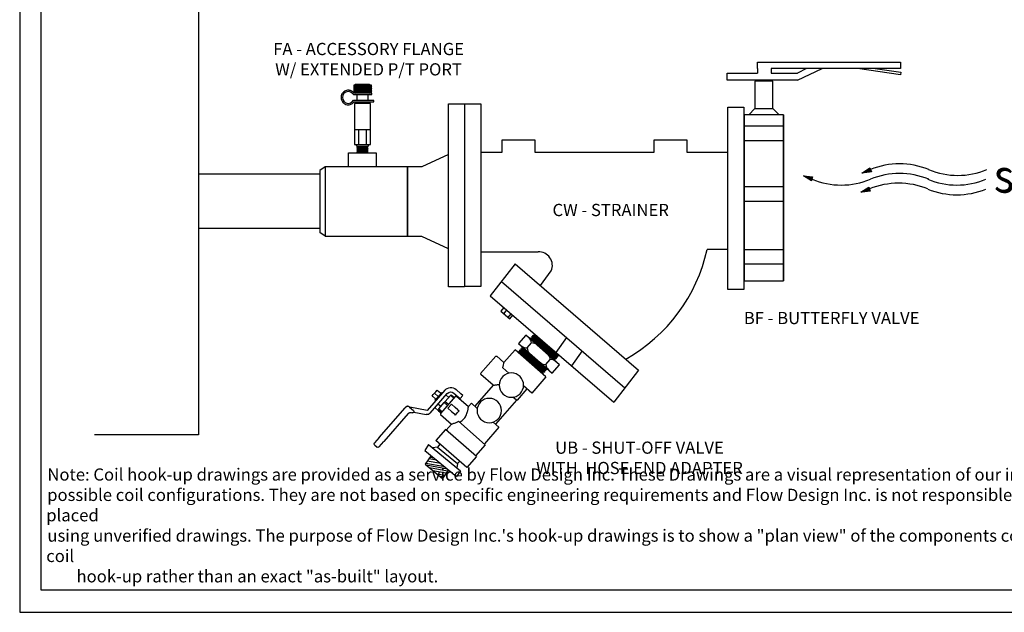
# Model space of a CAD drawing. Extents: x 3.7 to 14.5, y 3 to 11.1.
# Drawn here: x 3.7 to 10.2, y 3 to 6.9 of the extents above; entities that cross this region are included whole.
import ezdxf

# ---------------------------------------------------------------- set-up
doc = ezdxf.new("R2010")
doc.units = 0
doc.header["$MEASUREMENT"] = 0
doc.layers.get('0').update_dxf_attribs({"linetype": 'CONTINUOUS'})
doc.layers.add('AM_0', color=7, linetype='CONTINUOUS', lineweight=30)

# ---------------------------------------------------------------- blocks, each defined once
blk = doc.blocks.new('A$C71E1')
for p, q in [((0.2947, 0.1116), (0.334, 0.1367)), ((0.3415, 0.1175), (0.2947, 0.1116)), ((0.295, 0.1118), (0.2951, 0.1117)), ((0.2953, 0.112), (0.2954, 0.1117)), ((0.2957, 0.1122), (0.2958, 0.1118)), ((0.296, 0.1124), (0.2962, 0.1118)), ((0.2964, 0.1127), (0.2967, 0.1119)), ((0.2968, 0.1129), (0.2972, 0.1119)), ((0.2969, 0.113), (0.2973, 0.112)), ((0.2974, 0.1134), (0.2979, 0.112)), ((0.2979, 0.1137), (0.2985, 0.1121)), ((0.2983, 0.1139), (0.299, 0.1122)), ((0.2986, 0.1141), (0.2993, 0.1122)), ((0.2989, 0.1143), (0.2998, 0.1123)), ((0.2994, 0.1146), (0.3003, 0.1123)), ((0.2995, 0.1147), (0.3004, 0.1123)), ((0.2996, 0.1147), (0.3005, 0.1124)), ((0.2999, 0.1149), (0.3009, 0.1124)), ((0.3003, 0.1152), (0.3014, 0.1125)), ((0.3007, 0.1154), (0.3018, 0.1125)), ((0.301, 0.1156), (0.3022, 0.1126)), ((0.3014, 0.1159), (0.3026, 0.1126)), ((0.3017, 0.1161), (0.303, 0.1127)), ((0.3019, 0.1162), (0.3033, 0.1127)), ((0.3023, 0.1165), (0.3038, 0.1128)), ((0.3026, 0.1167), (0.3041, 0.1128)), ((0.303, 0.1169), (0.3046, 0.1129)), ((0.3034, 0.1172), (0.3051, 0.1129)), ((0.3036, 0.1173), (0.3053, 0.113)), ((0.3041, 0.1176), (0.3059, 0.113)), ((0.3046, 0.1179), (0.3065, 0.1131)), ((0.305, 0.1182), (0.3069, 0.1132)), ((0.3052, 0.1183), (0.3073, 0.1132)), ((0.3056, 0.1186), (0.3077, 0.1133)), ((0.3061, 0.1189), (0.3082, 0.1133)), ((0.3066, 0.1192), (0.3088, 0.1134)), ((0.307, 0.1195), (0.3094, 0.1135)), ((0.3076, 0.1198), (0.3101, 0.1136)), ((0.3079, 0.12), (0.3104, 0.1136)), ((0.3085, 0.1204), (0.3112, 0.1137)), ((0.3087, 0.1205), (0.3114, 0.1137)), ((0.3088, 0.1206), (0.3115, 0.1137)), ((0.3092, 0.1208), (0.3119, 0.1138)), ((0.3096, 0.1211), (0.3124, 0.1138)), ((0.3099, 0.1213), (0.3128, 0.1139)), ((0.3102, 0.1215), (0.3132, 0.1139)), ((0.3106, 0.1217), (0.3136, 0.114)), ((0.3109, 0.1219), (0.314, 0.114)), ((0.3112, 0.1221), (0.3143, 0.1141)), ((0.3115, 0.1224), (0.3148, 0.1141)), ((0.3119, 0.1226), (0.3151, 0.1142)), ((0.3122, 0.1228), (0.3156, 0.1142)), ((0.3126, 0.1231), (0.3161, 0.1143)), ((0.3128, 0.1232), (0.3163, 0.1143)), ((0.3133, 0.1235), (0.3169, 0.1144)), ((0.3138, 0.1238), (0.3175, 0.1145)), ((0.3142, 0.124), (0.3179, 0.1145)), ((0.3145, 0.1242), (0.3182, 0.1146)), ((0.3148, 0.1244), (0.3187, 0.1146)), ((0.3153, 0.1248), (0.3192, 0.1147)), ((0.3158, 0.1251), (0.3198, 0.1148)), ((0.3163, 0.1254), (0.3204, 0.1148)), ((0.3168, 0.1257), (0.321, 0.1149)), ((0.3171, 0.1259), (0.3214, 0.115)), ((0.3178, 0.1263), (0.3222, 0.1151)), ((0.3182, 0.1266), (0.3227, 0.1151)), ((0.3187, 0.1269), (0.3233, 0.1152)), ((0.3191, 0.1272), (0.3238, 0.1153)), ((0.3197, 0.1276), (0.3245, 0.1154)), ((0.3202, 0.1279), (0.3251, 0.1154)), ((0.3208, 0.1282), (0.3257, 0.1155)), ((0.321, 0.1284), (0.3261, 0.1156)), ((0.3212, 0.1285), (0.3262, 0.1156)), ((0.3215, 0.1287), (0.3266, 0.1156)), ((0.3219, 0.1289), (0.3271, 0.1157)), ((0.3222, 0.1292), (0.3275, 0.1157)), ((0.3226, 0.1294), (0.3279, 0.1158)), ((0.3229, 0.1296), (0.3283, 0.1158)), ((0.3232, 0.1298), (0.3287, 0.1159)), ((0.3235, 0.13), (0.329, 0.1159)), ((0.3239, 0.1302), (0.3294, 0.116)), ((0.3242, 0.1304), (0.3298, 0.116)), ((0.3246, 0.1307), (0.3303, 0.1161)), ((0.325, 0.1309), (0.3307, 0.1161)), ((0.3251, 0.131), (0.3309, 0.1162)), ((0.3256, 0.1313), (0.3315, 0.1162)), ((0.3261, 0.1317), (0.3321, 0.1163)), ((0.3265, 0.1319), (0.3326, 0.1164)), ((0.3268, 0.1321), (0.3329, 0.1164)), ((0.3271, 0.1323), (0.3333, 0.1165)), ((0.3276, 0.1326), (0.3339, 0.1165)), ((0.3281, 0.1329), (0.3345, 0.1166)), ((0.3286, 0.1332), (0.3351, 0.1167)), ((0.3291, 0.1336), (0.3357, 0.1168)), ((0.3294, 0.1338), (0.3361, 0.1168)), ((0.3301, 0.1342), (0.3368, 0.1169)), ((0.3306, 0.1345), (0.3374, 0.117)), ((0.3311, 0.1348), (0.338, 0.117)), ((0.3315, 0.1351), (0.3385, 0.1171)), ((0.332, 0.1354), (0.3392, 0.1172)), ((0.3325, 0.1357), (0.3398, 0.1173)), ((0.3331, 0.1361), (0.3404, 0.1173)), ((0.3334, 0.1364), (0.3409, 0.1173)), ((0.334, 0.1367), (0.3415, 0.1175)), ((0.0025, 0.0971), (0.0487, 0.0917)), ((0.0424, 0.072), (0.0025, 0.0971)), ((0.0028, 0.097), (0.0028, 0.0969)), ((0.0031, 0.097), (0.0031, 0.0967)), ((0.0036, 0.0969), (0.0034, 0.0965)), ((0.004, 0.0969), (0.0038, 0.0963)), ((0.0044, 0.0968), (0.0042, 0.096)), ((0.0049, 0.0968), (0.0046, 0.0958)), ((0.0051, 0.0968), (0.0047, 0.0957)), ((0.0057, 0.0967), (0.0052, 0.0954)), ((0.0063, 0.0966), (0.0058, 0.095)), ((0.0067, 0.0966), (0.0061, 0.0948)), ((0.007, 0.0965), (0.0064, 0.0946)), ((0.0075, 0.0965), (0.0068, 0.0944)), ((0.008, 0.0964), (0.0073, 0.0941)), ((0.0081, 0.0964), (0.0073, 0.094)), ((0.0082, 0.0964), (0.0075, 0.094)), ((0.0086, 0.0963), (0.0078, 0.0938)), ((0.0091, 0.0963), (0.0082, 0.0935)), ((0.0095, 0.0962), (0.0085, 0.0933)), ((0.0099, 0.0962), (0.0089, 0.0931)), ((0.0103, 0.0962), (0.0092, 0.0928)), ((0.0107, 0.0961), (0.0096, 0.0926)), ((0.011, 0.0961), (0.0098, 0.0925)), ((0.0114, 0.096), (0.0102, 0.0922)), ((0.0118, 0.096), (0.0105, 0.092)), ((0.0122, 0.0959), (0.0109, 0.0918)), ((0.0127, 0.0959), (0.0113, 0.0915)), ((0.0129, 0.0958), (0.0115, 0.0914)), ((0.0135, 0.0958), (0.012, 0.0911)), ((0.0141, 0.0957), (0.0125, 0.0908)), ((0.0145, 0.0957), (0.0129, 0.0905)), ((0.0149, 0.0956), (0.0132, 0.0904)), ((0.0153, 0.0956), (0.0135, 0.0901)), ((0.0158, 0.0955), (0.014, 0.0898)), ((0.0164, 0.0954), (0.0145, 0.0895)), ((0.017, 0.0954), (0.015, 0.0892)), ((0.0176, 0.0953), (0.0156, 0.0889)), ((0.018, 0.0952), (0.0159, 0.0887)), ((0.0188, 0.0952), (0.0165, 0.0883)), ((0.019, 0.0951), (0.0167, 0.0882)), ((0.0191, 0.0951), (0.0168, 0.0881)), ((0.0195, 0.0951), (0.0172, 0.0879)), ((0.02, 0.095), (0.0176, 0.0876)), ((0.0204, 0.095), (0.0179, 0.0874)), ((0.0208, 0.0949), (0.0183, 0.0872)), ((0.0212, 0.0949), (0.0186, 0.087)), ((0.0215, 0.0948), (0.0189, 0.0868)), ((0.0218, 0.0948), (0.0192, 0.0866)), ((0.0223, 0.0947), (0.0196, 0.0864)), ((0.0227, 0.0947), (0.0199, 0.0861)), ((0.0231, 0.0947), (0.0203, 0.0859)), ((0.0236, 0.0946), (0.0207, 0.0856)), ((0.0238, 0.0946), (0.0209, 0.0855)), ((0.0244, 0.0945), (0.0214, 0.0852)), ((0.025, 0.0944), (0.0219, 0.0849)), ((0.0254, 0.0944), (0.0223, 0.0847)), ((0.0257, 0.0943), (0.0226, 0.0845)), ((0.0262, 0.0943), (0.0229, 0.0843)), ((0.0267, 0.0942), (0.0234, 0.084)), ((0.0273, 0.0942), (0.0239, 0.0836)), ((0.0279, 0.0941), (0.0244, 0.0833)), ((0.0285, 0.094), (0.025, 0.083)), ((0.0289, 0.094), (0.0253, 0.0828)), ((0.0296, 0.0939), (0.0259, 0.0824)), ((0.0302, 0.0938), (0.0264, 0.0821)), ((0.0308, 0.0938), (0.0269, 0.0818)), ((0.0312, 0.0937), (0.0273, 0.0815)), ((0.0319, 0.0936), (0.0279, 0.0811)), ((0.0325, 0.0936), (0.0284, 0.0808)), ((0.0332, 0.0935), (0.029, 0.0805)), ((0.0335, 0.0934), (0.0292, 0.0803)), ((0.0336, 0.0934), (0.0294, 0.0802)), ((0.034, 0.0934), (0.0297, 0.08)), ((0.0345, 0.0933), (0.0301, 0.0798)), ((0.0349, 0.0933), (0.0305, 0.0795)), ((0.0353, 0.0932), (0.0308, 0.0793)), ((0.0357, 0.0932), (0.0312, 0.0791)), ((0.0361, 0.0931), (0.0315, 0.0789)), ((0.0363, 0.0931), (0.0317, 0.0787)), ((0.0368, 0.093), (0.0321, 0.0785)), ((0.0372, 0.093), (0.0324, 0.0783)), ((0.0376, 0.093), (0.0328, 0.0781)), ((0.0381, 0.0929), (0.0332, 0.0778)), ((0.0383, 0.0929), (0.0334, 0.0777)), ((0.0389, 0.0928), (0.0339, 0.0774)), ((0.0395, 0.0927), (0.0344, 0.077)), ((0.0399, 0.0927), (0.0348, 0.0768)), ((0.0402, 0.0926), (0.0351, 0.0766)), ((0.0407, 0.0926), (0.0355, 0.0764)), ((0.0412, 0.0925), (0.0359, 0.0761)), ((0.0418, 0.0925), (0.0365, 0.0758)), ((0.0424, 0.0924), (0.0369, 0.0755)), ((0.043, 0.0923), (0.0375, 0.0751)), ((0.0434, 0.0923), (0.0378, 0.0749)), ((0.0441, 0.0922), (0.0385, 0.0745)), ((0.0447, 0.0921), (0.0389, 0.0742)), ((0.0453, 0.0921), (0.0394, 0.0739)), ((0.0458, 0.092), (0.0399, 0.0736)), ((0.0464, 0.0919), (0.0404, 0.0733)), ((0.047, 0.0919), (0.0409, 0.073)), ((0.0477, 0.0918), (0.0415, 0.0726)), ((0.0482, 0.0918), (0.0419, 0.0722)), ((0.0487, 0.0917), (0.0424, 0.072)), ((0.2894, 0.0159), (0.3286, 0.0409)), ((0.3361, 0.0218), (0.2894, 0.0159)), ((0.2896, 0.0161), (0.2897, 0.016)), ((0.2899, 0.0163), (0.29, 0.016)), ((0.2903, 0.0165), (0.2904, 0.0161)), ((0.2906, 0.0167), (0.2908, 0.0161)), ((0.291, 0.017), (0.2913, 0.0162)), ((0.2914, 0.0172), (0.2918, 0.0162)), ((0.2915, 0.0173), (0.292, 0.0163)), ((0.292, 0.0176), (0.2925, 0.0163)), ((0.2925, 0.018), (0.2932, 0.0164)), ((0.2929, 0.0182), (0.2936, 0.0165)), ((0.2932, 0.0184), (0.2939, 0.0165)), ((0.2936, 0.0186), (0.2944, 0.0166)), ((0.294, 0.0189), (0.2949, 0.0166)), ((0.2941, 0.0189), (0.295, 0.0166)), ((0.2942, 0.019), (0.2952, 0.0167)), ((0.2945, 0.0192), (0.2955, 0.0167)), ((0.2949, 0.0195), (0.296, 0.0168)), ((0.2953, 0.0197), (0.2964, 0.0168)), ((0.2956, 0.0199), (0.2968, 0.0169)), ((0.296, 0.0202), (0.2972, 0.0169)), ((0.2963, 0.0204), (0.2976, 0.017)), ((0.2965, 0.0205), (0.2979, 0.017)), ((0.2969, 0.0208), (0.2984, 0.0171)), ((0.2972, 0.021), (0.2988, 0.0171)), ((0.2976, 0.0212), (0.2992, 0.0172)), ((0.298, 0.0215), (0.2997, 0.0172)), ((0.2982, 0.0216), (0.2999, 0.0172)), ((0.2987, 0.0219), (0.3005, 0.0173)), ((0.2992, 0.0222), (0.3011, 0.0174)), ((0.2996, 0.0224), (0.3015, 0.0175)), ((0.2999, 0.0226), (0.3019, 0.0175)), ((0.3002, 0.0229), (0.3023, 0.0175)), ((0.3007, 0.0232), (0.3029, 0.0176)), ((0.3012, 0.0235), (0.3034, 0.0177)), ((0.3017, 0.0238), (0.304, 0.0178)), ((0.3022, 0.0241), (0.3047, 0.0178)), ((0.3025, 0.0243), (0.305, 0.0179)), ((0.3031, 0.0247), (0.3058, 0.018)), ((0.3033, 0.0248), (0.306, 0.018)), ((0.3035, 0.0249), (0.3061, 0.018)), ((0.3038, 0.0251), (0.3065, 0.0181)), ((0.3042, 0.0254), (0.307, 0.0181)), ((0.3045, 0.0256), (0.3074, 0.0182)), ((0.3049, 0.0258), (0.3078, 0.0182)), ((0.3052, 0.026), (0.3082, 0.0183)), ((0.3055, 0.0262), (0.3086, 0.0183)), ((0.3058, 0.0264), (0.3089, 0.0184)), ((0.3061, 0.0266), (0.3094, 0.0184)), ((0.3065, 0.0268), (0.3098, 0.0185)), ((0.3068, 0.0271), (0.3102, 0.0185)), ((0.3073, 0.0273), (0.3107, 0.0186)), ((0.3074, 0.0274), (0.3109, 0.0186)), ((0.3079, 0.0278), (0.3115, 0.0187)), ((0.3084, 0.0281), (0.3121, 0.0188)), ((0.3088, 0.0283), (0.3125, 0.0188)), ((0.3091, 0.0285), (0.3129, 0.0189)), ((0.3094, 0.0287), (0.3133, 0.0189)), ((0.3099, 0.029), (0.3138, 0.019)), ((0.3104, 0.0294), (0.3144, 0.0191)), ((0.3109, 0.0297), (0.315, 0.0191)), ((0.3114, 0.03), (0.3157, 0.0192)), ((0.3117, 0.0302), (0.316, 0.0193)), ((0.3124, 0.0306), (0.3168, 0.0194)), ((0.3128, 0.0309), (0.3173, 0.0194)), ((0.3133, 0.0312), (0.3179, 0.0195)), ((0.3138, 0.0315), (0.3184, 0.0196)), ((0.3143, 0.0318), (0.3191, 0.0196)), ((0.3148, 0.0322), (0.3197, 0.0197)), ((0.3154, 0.0325), (0.3204, 0.0198)), ((0.3156, 0.0327), (0.3207, 0.0198)), ((0.3158, 0.0328), (0.3208, 0.0199)), ((0.3161, 0.033), (0.3212, 0.0199)), ((0.3165, 0.0332), (0.3217, 0.02)), ((0.3168, 0.0334), (0.3221, 0.02)), ((0.3172, 0.0337), (0.3225, 0.0201)), ((0.3175, 0.0339), (0.3229, 0.0201)), ((0.3178, 0.0341), (0.3233, 0.0202)), ((0.3181, 0.0342), (0.3236, 0.0202)), ((0.3185, 0.0345), (0.324, 0.0203)), ((0.3188, 0.0347), (0.3244, 0.0203)), ((0.3192, 0.0349), (0.3249, 0.0204)), ((0.3196, 0.0352), (0.3254, 0.0204)), ((0.3197, 0.0353), (0.3255, 0.0205)), ((0.3202, 0.0356), (0.3261, 0.0205)), ((0.3207, 0.0359), (0.3267, 0.0206)), ((0.3211, 0.0362), (0.3272, 0.0207)), ((0.3214, 0.0364), (0.3275, 0.0207)), ((0.3218, 0.0366), (0.328, 0.0208)), ((0.3222, 0.0369), (0.3285, 0.0208)), ((0.3227, 0.0372), (0.3291, 0.0209)), ((0.3232, 0.0375), (0.3297, 0.021)), ((0.3237, 0.0379), (0.3303, 0.021)), ((0.3241, 0.0381), (0.3307, 0.0211)), ((0.3247, 0.0385), (0.3315, 0.0212)), ((0.3252, 0.0388), (0.332, 0.0213)), ((0.3257, 0.0391), (0.3326, 0.0213)), ((0.3261, 0.0393), (0.3331, 0.0214)), ((0.3266, 0.0397), (0.3338, 0.0215)), ((0.3271, 0.04), (0.3344, 0.0216)), ((0.3277, 0.0404), (0.335, 0.0216)), ((0.3281, 0.0407), (0.3356, 0.0216)), ((0.3286, 0.0409), (0.3361, 0.0218))]:
    blk.add_line(p, q)
for centre, start, end in [((0.4817, -0.2222), 67.5128, 112.4872), ((0.4817, -0.2706), 67.5128, 112.4872), ((0.7721, 0.4794), 247.5128, 292.4872), ((0.1913, 0.4311), 247.5128, 292.4872), ((0.4769, -0.3189), 67.5128, 112.4872), ((0.7673, 0.4311), 247.5128, 292.4872), ((0.7673, 0.3827), 247.5128, 292.4872)]:
    blk.add_arc(centre, 0.3797, start, end)
for p in [(0.9509, 0.0171), (0.9509, 0.0171), (0.9523, 0.0147), (0.9555, 0.0126)]:
    blk.add_text('SUPPLY', height=0.12).set_placement(p)
blk = doc.blocks.new('A$C23EF339E')
at = {"color": 7}
for p, q in [((0.1512, 1.0573), (0.1512, 1.0349)), ((0.2197, 1.0573), (0.2197, 1.0349)), ((0.3496, 1.0002), (0.4728, 1.0573)), ((0.3949, 1.0573), (0.3496, 1.0349)), ((0.1378, 0.9952), (0.1378, 0.8587)), ((0.2271, 0.9952), (0.1378, 0.9952)), ((0.2271, 0.8587), (0.2271, 0.9952)), ((0.1378, 0.8587), (0.1081, 0.8264)), ((0.1378, 0.8587), (0.2271, 0.8587)), ((0.2271, 0.8587), (0.2593, 0.8264)), ((0.0841, 0.8267), (0.0841, 0)), ((0.2803, 0.8267), (0.2803, 0)), ((0.2803, 0.7706), (0.0841, 0.7706)), ((0.2803, 0.6983), (0.0841, 0.6983)), ((0.2803, 0.4678), (0.0841, 0.4678)), ((0.2803, 0.3954), (0.0841, 0.3954)), ((0.2803, 0.155), (0.0841, 0.155)), ((0.2803, 0.0827), (0.0841, 0.0827))]:
    blk.add_line(p, q, dxfattribs=at)
for points in [[(0.1512, 1.0573), (0.1512, 1.0895), (0.8629, 1.0895), (0.8629, 1.0573), (0.2197, 1.0573)], [(0.3496, 1.0002), (0, 1.0002), (0, 1.0349), (0.1512, 1.0349)], [(0.2197, 1.0349), (0.3496, 1.0349)], [(0.7381, 1.0573), (0.8645, 1.0394), (0.8634, 1.027), (0.6497, 1.0573)]]:
    blk.add_lwpolyline(points, dxfattribs=at)
blk.add_lwpolyline([(0.2803, 0), (0.2803, 0.8267), (0.0847, 0.8267), (0.0847, 0), (0.2803, 0)], close=True, dxfattribs=at)
blk = doc.blocks.new('UA UB')
at = {"layer": 'AM_0'}
for p, q in [((3.021, 1.367), (3.278, 1.811)), ((3.281, 1.816), (3.281, 1.841)), ((3.282, 1.815), (3.282, 1.666)), ((4.529, 1.901), (3.383, 1.901)), ((3.383, 1.901), (3.383, 1.901)), ((3.451, 1.723), (4.529, 1.723)), ((4.529, 1.901), (4.739, 1.901)), ((4.739, 1.723), (4.529, 1.723)), ((4.739, 1.901), (4.739, 1.901)), ((4.779, 1.861), (4.779, 1.763)), ((2.439, 1.536), (2.385, 1.536)), ((2.385, 1.402), (2.385, 1.526)), ((2.548, 1.536), (2.439, 1.536)), ((2.494, 1.39), (2.494, 1.536)), ((2.602, 1.536), (2.548, 1.536)), ((2.602, 1.402), (2.602, 1.526)), ((3.309, 1.629), (3.124, 1.308)), ((3.31, 1.627), (3.311, 1.628)), ((3.31, 1.627), (3.311, 1.628)), ((3.31, 1.627), (3.31, 1.627)), ((3.311, 1.629), (3.311, 1.628)), ((3.321, 1.626), (3.321, 1.626)), ((3.374, 1.678), (3.355, 1.646)), ((2.238, 1.367), (3.021, 1.367)), ((3.02, 1.249), (2.258, 1.249)), ((2.316, 1.14), (2.316, 1.249)), ((2.385, 1.402), (2.34, 1.39)), ((2.34, 1.39), (2.647, 1.39)), ((2.34, 1.39), (2.34, 1.367)), ((2.602, 1.402), (2.647, 1.39)), ((2.647, 1.39), (2.647, 1.367)), ((2.672, 1.14), (2.672, 1.249)), ((2.804, 1.111), (2.804, 1.249)), ((0.51, 0.899), (0.491, 0.879)), ((0.491, 0.597), (0.491, 0.879)), ((0.51, 0.899), (1.18, 0.899)), ((1.18, 0.899), (1.2, 0.879)), ((1.2, 0.401), (1.2, 0.879)), ((2.002, 0.947), (2.002, 1.131)), ((2.002, 0.872), (2.002, 0.947)), ((2.002, 0.872), (2.12, 0.872)), ((2.12, 1.111), (2.12, 0.947)), ((2.12, 0.947), (2.12, 0.872)), ((2.159, 1.015), (2.139, 0.995)), ((2.139, 0.995), (2.139, 0.532)), ((2.159, 1.015), (2.828, 1.015)), ((2.213, 1.14), (2.213, 1.015)), ((2.213, 1.14), (2.235, 1.14)), ((2.471, 1.14), (2.235, 1.14)), ((2.235, 1.015), (2.235, 1.14)), ((2.415, 0.955), (2.415, 0.808)), ((2.415, 0.955), (2.572, 0.955)), ((2.471, 1.14), (2.516, 1.14)), ((2.471, 1.14), (2.471, 1.015)), ((2.752, 1.14), (2.516, 1.14)), ((2.516, 1.015), (2.516, 1.14)), ((2.572, 0.808), (2.572, 0.955)), ((2.752, 1.14), (2.752, 1.015)), ((2.752, 1.14), (2.775, 1.14)), ((2.775, 1.015), (2.775, 1.14)), ((2.804, 1.111), (2.804, 1.015)), ((2.828, 1.015), (2.848, 0.995)), ((2.848, 0.995), (2.848, 0.568)), ((0, 0.597), (0.491, 0.597)), ((0, -0.597), (0, 0.597)), ((2.415, 0.7), (2.415, 0.808)), ((2.415, 0.7), (2.415, 0.653)), ((2.572, 0.808), (2.572, 0.7)), ((2.572, 0.653), (2.572, 0.7)), ((3.081, -0.597), (3.081, 0.597)), ((3.081, 0.597), (3.511, 0.597)), ((3.511, -0.597), (3.511, 0.597)), ((0.63, 0.282), (0.63, 0.526)), ((1.08, 0.266), (1.08, 0.3)), ((1.2, 0.401), (2.009, 0.401)), ((2.009, 0.305), (2.009, 0.532)), ((2.009, 0.532), (2.139, 0.532)), ((2.653, -0.568), (2.653, 0.472)), ((2.848, 0.568), (3.081, 0.568)), ((0.63, -0.597), (0.63, -0.282)), ((1.08, -0.401), (1.08, -0.266)), ((0.63, -0.412), (1.069, -0.412)), ((1.08, -0.401), (1.069, -0.412)), ((1.08, -0.401), (2.009, -0.401)), ((2.009, -0.532), (2.009, -0.305)), ((2.009, -0.532), (2.653, -0.532)), ((2.653, -0.568), (3.081, -0.568)), ((0, -0.597), (0.63, -0.597)), ((3.081, -0.597), (3.511, -0.597))]:
    blk.add_line(p, q, dxfattribs=at)
for centre in [(0.845, 0), (1.828, 0)]:
    blk.add_circle(centre, 0.355, dxfattribs=at)
for centre, radius, start, end in [((3.381, 1.752), 0.119, 146.1543, 150), ((3.321, 1.841), 0.04, 124.8726, 180.0115), ((4.739, 1.861), 0.04, 0.0115, 90.0115), ((4.739, 1.763), 0.04, 270.0115, 0.0115), ((3.321, 1.666), 0.04, 270, 330.0157), ((2.238, 1.131), 0.236, 90, 180), ((2.258, 1.111), 0.138, 90, 180), ((3.02, 1.368), 0.119, 270, 330)]:
    blk.add_arc(centre, radius, start, end, dxfattribs=at)
for centre, major_axis, ratio, start_param, end_param in [((3.321, 1.666), (0, -0.0387), 1, 4.712589, 6.021019), ((3.321, 1.666), (0, 0.0387), 1, 2.82892, 2.879426), ((3.321, 1.666), (0, 0.04), 1, 2.870949, 3.141593), ((2.494, 0.454), (-0.355, 0), 0.57735, 4.487975, 4.936803)]:
    blk.add_ellipse(centre, major_axis=major_axis, ratio=ratio, start_param=start_param, end_param=end_param, dxfattribs=at)
for points, degree in [([(3.282, 1.815), (3.282, 1.815), (3.282, 1.815), (3.282, 1.815)], 3), ([(3.298, 1.874), (3.313, 1.883), (3.33, 1.891), (3.347, 1.896), (3.365, 1.9), (3.383, 1.901)], 1), ([(3.451, 1.723), (3.433, 1.721), (3.415, 1.715), (3.399, 1.706), (3.385, 1.693), (3.374, 1.678)], 1)]:
    blk.add_open_spline(points, degree=degree, dxfattribs=at)
for points in [[(2.385, 1.526), (2.385, 1.536), (2.385, 1.536)], [(2.602, 1.536), (2.602, 1.536), (2.602, 1.526)]]:
    blk.add_rational_spline(points, [1, 1.0379548493, 1], degree=2, dxfattribs=at)
for points, knots in [([(0.63, 0.526), (0.617, 0.531), (0.605, 0.537), (0.564, 0.556), (0.536, 0.571), (0.5, 0.591), (0.491, 0.597), (0.491, 0.597)], [0.2272553, 0.2272553, 0.2272553, 0.2272553, 0.2765576, 0.2765576, 0.4139861, 0.4139861, 0.5514146, 0.5514146, 0.5514146, 0.5514146]), ([(1.2, 0.401), (1.2, 0.401), (1.19, 0.392), (1.152, 0.36), (1.125, 0.337), (1.091, 0.309), (1.085, 0.305), (1.08, 0.3)], [1.7752465, 1.7752465, 1.7752465, 1.7752465, 1.9184149, 1.9184149, 2.0615834, 2.0615834, 2.0867163, 2.0867163, 2.0867163, 2.0867163]), ([(2.653, 0.428), (2.646, 0.425), (2.639, 0.423), (2.588, 0.406), (2.54, 0.397), (2.447, 0.397), (2.399, 0.406), (2.312, 0.435), (2.274, 0.453), (2.212, 0.486), (2.185, 0.503), (2.148, 0.526), (2.139, 0.532), (2.139, 0.532)], [-1.2784025, -1.2784025, -1.2784025, -1.2784025, -1.2542211, -1.2542211, -1.1141818, -1.1141818, -0.9741425, -0.9741425, -0.8341033, -0.8341033, -0.6955971, -0.6955971, -0.5570909, -0.5570909, -0.5570909, -0.5570909]), ([(2.848, 0.568), (2.848, 0.568), (2.839, 0.562), (2.802, 0.54), (2.775, 0.525), (2.719, 0.497), (2.688, 0.483), (2.653, 0.472)], [0.5536286, 0.5536286, 0.5536286, 0.5536286, 0.6914891, 0.6914891, 0.8293496, 0.8293496, 0.9440541, 0.9440541, 0.9440541, 0.9440541])]:
    blk.add_open_spline(points, degree=3, knots=knots, dxfattribs=at)
blk = doc.blocks.new('A$CA222')
for p, q in [((0.005, 0.441), (0.002, 0.433)), ((0.005, 0.441), (0.026, 0.074)), ((0.016, 0.419), (0.005, 0.441)), ((0.025, 0.441), (0.016, 0.419)), ((0.025, 0.441), (0.022, 0.433)), ((0.025, 0.441), (0.022, 0.433)), ((0.025, 0.441), (0.046, 0.074)), ((0.036, 0.419), (0.025, 0.441)), ((0.034, 0.423), (0.025, 0.441)), ((0.025, 0.441), (0.034, 0.282)), ((0.036, 0.419), (0.025, 0.441)), ((0.045, 0.441), (0.036, 0.419)), ((0.045, 0.441), (0.042, 0.433)), ((0.045, 0.441), (0.066, 0.074)), ((0.045, 0.441), (0.054, 0.282)), ((0.054, 0.423), (0.045, 0.441)), ((0.056, 0.419), (0.045, 0.441)), ((0.065, 0.441), (0.056, 0.419)), ((0.074, 0.423), (0.065, 0.441)), ((0.065, 0.441), (0.074, 0.282)), ((0.074, 0.501), (0.074, 0.001)), ((0.199, 0.501), (0.074, 0.501)), ((0.074, 0.466), (0.074, 0.035)), ((0.074, 0.423), (0.074, 0.452)), ((0.199, 0.001), (0.199, 0.501)), ((0.199, 0.466), (0.199, 0.035)), ((0.199, 0.423), (0.199, 0.452)), ((0.209, 0.441), (0.199, 0.282)), ((0.199, 0.423), (0.209, 0.441)), ((0.229, 0.441), (0.208, 0.074)), ((0.209, 0.441), (0.217, 0.419)), ((0.217, 0.419), (0.229, 0.441)), ((0.22, 0.423), (0.229, 0.441)), ((0.229, 0.441), (0.22, 0.282)), ((0.249, 0.441), (0.228, 0.074)), ((0.229, 0.441), (0.232, 0.433)), ((0.229, 0.441), (0.237, 0.419)), ((0.237, 0.419), (0.249, 0.441)), ((0.237, 0.419), (0.249, 0.441)), ((0.249, 0.441), (0.24, 0.282)), ((0.24, 0.423), (0.249, 0.441)), ((0.269, 0.441), (0.248, 0.074)), ((0.249, 0.441), (0.252, 0.433)), ((0.249, 0.441), (0.257, 0.419)), ((0.249, 0.441), (0.252, 0.433)), ((0.257, 0.419), (0.269, 0.441)), ((0.269, 0.441), (0.272, 0.433)), ((0.002, 0.433), (0.002, 0.083)), ((0.016, 0.419), (0.034, 0.108)), ((0.036, 0.419), (0.054, 0.108)), ((0.056, 0.419), (0.074, 0.108)), ((0.074, 0.423), (0.074, 0.094)), ((0.099, 0.396), (0.175, 0.396)), ((0.199, 0.423), (0.199, 0.094)), ((0.217, 0.419), (0.199, 0.108)), ((0.237, 0.419), (0.22, 0.108)), ((0.257, 0.419), (0.24, 0.108)), ((0.272, 0.433), (0.272, 0.083)), ((0.002, 0.324), (0.015, 0.096)), ((0.022, 0.324), (0.035, 0.096)), ((0.022, 0.324), (0.035, 0.096)), ((0.042, 0.324), (0.055, 0.096)), ((0.232, 0.324), (0.219, 0.096)), ((0.252, 0.324), (0.239, 0.096)), ((0.252, 0.324), (0.239, 0.096)), ((0.272, 0.324), (0.259, 0.096)), ((0.002, 0.149), (0.006, 0.074)), ((0.022, 0.149), (0.026, 0.074)), ((0.022, 0.149), (0.026, 0.074)), ((0.042, 0.149), (0.046, 0.074)), ((0.099, 0.117), (0.175, 0.117)), ((0.232, 0.149), (0.228, 0.074)), ((0.252, 0.149), (0.248, 0.074)), ((0.252, 0.149), (0.248, 0.074)), ((0.272, 0.149), (0.268, 0.074)), ((0.006, 0.074), (0.002, 0.083)), ((0.015, 0.096), (0.006, 0.074)), ((0.026, 0.074), (0.015, 0.096)), ((0.026, 0.074), (0.022, 0.083)), ((0.026, 0.074), (0.022, 0.083)), ((0.035, 0.096), (0.026, 0.074)), ((0.035, 0.096), (0.026, 0.074)), ((0.034, 0.094), (0.026, 0.074)), ((0.046, 0.074), (0.035, 0.096)), ((0.046, 0.074), (0.042, 0.083)), ((0.055, 0.096), (0.046, 0.074)), ((0.054, 0.094), (0.046, 0.074)), ((0.066, 0.074), (0.055, 0.096)), ((0.074, 0.094), (0.066, 0.074)), ((0.074, 0.094), (0.074, 0.057)), ((0.074, 0.001), (0.199, 0.001)), ((0.199, 0.094), (0.199, 0.057)), ((0.199, 0.094), (0.208, 0.074)), ((0.208, 0.074), (0.219, 0.096)), ((0.219, 0.096), (0.228, 0.074)), ((0.22, 0.094), (0.228, 0.074)), ((0.228, 0.074), (0.239, 0.096)), ((0.228, 0.074), (0.232, 0.083)), ((0.239, 0.096), (0.248, 0.074)), ((0.239, 0.096), (0.248, 0.074)), ((0.24, 0.094), (0.248, 0.074)), ((0.248, 0.074), (0.259, 0.096)), ((0.248, 0.074), (0.252, 0.083)), ((0.248, 0.074), (0.252, 0.083)), ((0.259, 0.096), (0.268, 0.074)), ((0.268, 0.074), (0.272, 0.083))]:
    blk.add_line(p, q)
for centre, start, end in [((0.17, 0.46), 182.4459, 222.3628), ((0.104, 0.46), 317.6372, 357.5541), ((0.17, 0.332), 137.6372, 177.5541), ((0.104, 0.332), 2.4459, 42.3628), ((0.17, 0.181), 182.4459, 222.3628), ((0.17, 0.053), 137.6372, 177.5541), ((0.104, 0.181), 317.6372, 357.5541), ((0.104, 0.053), 2.4459, 42.3628)]:
    blk.add_arc(centre, 0.0953, start, end)
blk = doc.blocks.new('UBHX')
at = {"color": 7}
for p, q in [((-0.3937, -0.3954), (-0.4177, -0.4338)), ((-0.4177, -0.4338), (-0.2111, -0.604)), ((-0.3937, -0.3954), (-0.1854, -0.5671)), ((-0.3347, -0.4129), (-0.3678, -0.4167)), ((-0.3198, -0.3919), (-0.3347, -0.4129)), ((-0.3347, -0.4129), (-0.2046, -0.5197)), ((-0.3769, -0.4674), (-0.4168, -0.5248)), ((-0.3135, -0.5196), (-0.4021, -0.5036)), ((-0.3388, -0.4987), (-0.392, -0.4892)), ((-0.356, -0.4846), (-0.3852, -0.4793)), ((-0.2046, -0.5197), (-0.1898, -0.505)), ((-0.4168, -0.5248), (-0.3026, -0.6189)), ((-0.2875, -0.541), (-0.4124, -0.5185)), ((-0.2686, -0.5566), (-0.4088, -0.5314)), ((-0.2686, -0.5699), (-0.3882, -0.5483)), ((-0.2779, -0.5833), (-0.3648, -0.5676)), ((-0.2628, -0.5614), (-0.3026, -0.6189)), ((-0.1854, -0.5671), (-0.2111, -0.604)), ((-0.2046, -0.5197), (-0.2076, -0.5488)), ((-0.2888, -0.5989), (-0.3375, -0.5902)), ((-0.2963, -0.6098), (-0.3185, -0.6058))]:
    blk.add_line(p, q, dxfattribs=at)
for name, p, xscale, yscale, zscale, rotation in [('UA UB', (0.2741, 0.1367), -0.2247025413692795, 0.2247025413692794, 0.2247025413692793, 48.86890671654729), ('A$CA222', (0.3876, 0.0392), 0.5885709761074529, 0.5885709761074529, 0.5885709761074529, 48.53309519386799)]:
    blk.add_blockref(name, p, dxfattribs=dict(xscale=xscale, yscale=yscale, zscale=zscale, rotation=rotation))

msp = doc.modelspace()

# ---------------------------------------------------------------- linework, layer by layer
for p, q in [((3.7197, 11.0561), (3.7197, 3.0455)), ((3.8586, 10.8734), (3.8586, 3.1917)), ((4.8911, 7.9772), (4.8911, 4.2091)), ((5.9086, 6.4978), (5.9086, 6.4528)), ((5.9149, 6.4978), (5.9086, 6.4878)), ((6.0239, 6.4978), (5.9086, 6.4978)), ((5.9086, 6.4885), (5.9122, 6.4828)), ((5.9118, 6.4828), (5.9086, 6.4777)), ((5.9086, 6.4783), (5.9153, 6.4677)), ((5.9086, 6.4682), (5.9183, 6.4528)), ((5.9151, 6.4677), (5.9086, 6.4574)), ((5.9086, 6.4584), (5.9122, 6.4528)), ((5.9086, 6.4528), (6.0239, 6.4528)), ((5.9182, 6.4828), (5.9087, 6.4677)), ((5.9091, 6.4978), (5.9186, 6.4828)), ((5.9213, 6.4978), (5.9118, 6.4828)), ((5.9215, 6.4677), (5.9121, 6.4528)), ((5.9122, 6.4828), (5.9217, 6.4677)), ((5.9246, 6.4828), (5.9151, 6.4677)), ((5.9153, 6.4677), (5.9247, 6.4528)), ((5.9155, 6.4978), (5.925, 6.4828)), ((5.9277, 6.4978), (5.9182, 6.4828)), ((5.9279, 6.4677), (5.9185, 6.4528)), ((5.9186, 6.4828), (5.9281, 6.4677)), ((5.931, 6.4828), (5.9215, 6.4677)), ((5.9217, 6.4677), (5.9311, 6.4528)), ((5.9219, 6.4978), (5.9312, 6.483)), ((6.0063, 6.504), (5.9231, 6.504)), ((5.934, 6.4978), (5.9246, 6.4828)), ((5.9343, 6.4677), (5.9249, 6.4528)), ((5.925, 6.4828), (5.9343, 6.4679)), ((5.9373, 6.4828), (5.9279, 6.4677)), ((5.9281, 6.4677), (5.9374, 6.4528)), ((5.9283, 6.4978), (5.9378, 6.4828)), ((5.9404, 6.4978), (5.931, 6.4828)), ((5.9406, 6.4677), (5.9313, 6.4528)), ((5.9314, 6.4828), (5.9408, 6.4677)), ((5.9437, 6.4828), (5.9343, 6.4677)), ((5.9345, 6.4677), (5.9438, 6.4528)), ((5.9347, 6.4978), (5.9441, 6.4828)), ((5.9468, 6.4978), (5.9373, 6.4828)), ((5.947, 6.4677), (5.9377, 6.4528)), ((5.9378, 6.4828), (5.9472, 6.4677)), ((5.9501, 6.4828), (5.9406, 6.4677)), ((5.9408, 6.4677), (5.9502, 6.4528)), ((5.9411, 6.4978), (5.9505, 6.4828)), ((5.9532, 6.4978), (5.9437, 6.4828)), ((5.9534, 6.4677), (5.944, 6.4528)), ((5.9441, 6.4828), (5.9536, 6.4677)), ((5.9565, 6.4828), (5.947, 6.4677)), ((5.9472, 6.4677), (5.9566, 6.4528)), ((5.9474, 6.4978), (5.9569, 6.4828)), ((5.9596, 6.4978), (5.9501, 6.4828)), ((5.9598, 6.4677), (5.9504, 6.4528)), ((5.9505, 6.4828), (5.96, 6.4677)), ((5.9629, 6.4828), (5.9534, 6.4677)), ((5.9536, 6.4677), (5.963, 6.4528)), ((5.9538, 6.4978), (5.9633, 6.4828)), ((5.9659, 6.4978), (5.9565, 6.4828)), ((5.9662, 6.4677), (5.9568, 6.4528)), ((5.9569, 6.4828), (5.9664, 6.4677)), ((5.9692, 6.4828), (5.9598, 6.4677)), ((5.96, 6.4677), (5.9693, 6.4528)), ((5.9602, 6.4978), (5.9697, 6.4828)), ((5.9723, 6.4978), (5.9629, 6.4828)), ((5.9725, 6.4677), (5.9632, 6.4528)), ((5.9633, 6.4828), (5.9727, 6.4677)), ((5.9756, 6.4828), (5.9662, 6.4677)), ((5.9664, 6.4677), (5.9757, 6.4528)), ((5.9666, 6.4978), (5.976, 6.4828)), ((5.9787, 6.4978), (5.9692, 6.4828)), ((5.9789, 6.4677), (5.9696, 6.4528)), ((5.9697, 6.4828), (5.9791, 6.4677)), ((5.982, 6.4828), (5.9725, 6.4677)), ((5.9727, 6.4677), (5.9821, 6.4528)), ((5.973, 6.4978), (5.9824, 6.4828)), ((5.9851, 6.4978), (5.9756, 6.4828)), ((5.976, 6.4828), (5.9855, 6.4677)), ((5.9853, 6.4677), (5.976, 6.4528)), ((5.9884, 6.4828), (5.9789, 6.4677)), ((5.9791, 6.4677), (5.9885, 6.4528)), ((5.9793, 6.4978), (5.9888, 6.4828)), ((5.9915, 6.4978), (5.982, 6.4828)), ((5.9917, 6.4677), (5.9823, 6.4528)), ((5.9824, 6.4828), (5.9919, 6.4677)), ((5.9948, 6.4828), (5.9853, 6.4677)), ((5.9855, 6.4677), (5.9949, 6.4528)), ((5.9857, 6.4978), (5.9952, 6.4828)), ((5.9979, 6.4978), (5.9884, 6.4828)), ((5.9981, 6.4677), (5.9887, 6.4528)), ((5.9888, 6.4828), (5.9983, 6.4677)), ((6.0012, 6.4828), (5.9917, 6.4677)), ((5.9919, 6.4677), (6.0013, 6.4528)), ((5.9921, 6.4978), (6.0016, 6.4828)), ((6.0042, 6.4978), (5.9948, 6.4828)), ((6.0045, 6.4677), (5.9951, 6.4528)), ((5.9952, 6.4828), (6.0047, 6.4677)), ((6.0075, 6.4828), (5.9982, 6.4679)), ((5.9983, 6.4677), (6.0076, 6.4528)), ((5.9985, 6.4978), (6.008, 6.4828)), ((6.0106, 6.4978), (6.0013, 6.483)), ((6.0108, 6.4677), (6.0015, 6.4528)), ((6.0016, 6.4828), (6.011, 6.4677)), ((6.0139, 6.4828), (6.0045, 6.4677)), ((6.0047, 6.4677), (6.0141, 6.4526)), ((6.0049, 6.4978), (6.0143, 6.4828)), ((6.017, 6.4978), (6.0075, 6.4828)), ((6.0172, 6.4677), (6.0079, 6.4528)), ((6.008, 6.4828), (6.0174, 6.4677)), ((6.0203, 6.4828), (6.0108, 6.4677)), ((6.011, 6.4677), (6.0204, 6.4528)), ((6.0113, 6.4978), (6.0207, 6.4828)), ((6.0234, 6.4978), (6.0139, 6.4828)), ((6.0239, 6.4682), (6.0142, 6.4528)), ((6.0143, 6.4828), (6.0238, 6.4677)), ((6.0239, 6.4783), (6.0172, 6.4677)), ((6.0174, 6.4677), (6.0239, 6.4574)), ((6.0176, 6.4978), (6.0239, 6.4878)), ((6.0239, 6.4885), (6.0203, 6.4828)), ((6.0239, 6.4584), (6.0204, 6.4528)), ((6.0207, 6.4828), (6.0239, 6.4777)), ((6.0238, 6.4677), (6.0239, 6.4675)), ((6.0239, 6.4528), (6.0239, 6.4978)), ((5.906, 6.4367), (6.0272, 6.4367)), ((6.04, 6.3995), (5.9064, 6.3995)), ((6.0272, 6.447), (5.9098, 6.447)), ((5.9103, 6.3893), (6.04, 6.3893)), ((5.9222, 6.3794), (5.9286, 6.3893)), ((5.9286, 6.3893), (6.002, 6.3893)), ((5.9296, 6.4367), (5.9296, 6.3995)), ((6.0014, 6.4367), (6.0014, 6.3995)), ((6.0084, 6.3794), (6.002, 6.3893)), ((6.0272, 6.4367), (6.0272, 6.447)), ((6.04, 6.3893), (6.04, 6.3995)), ((5.9127, 6.3794), (5.9127, 6.1101)), ((6.0179, 6.3794), (5.9127, 6.3794)), ((6.0179, 6.1101), (6.0179, 6.3794)), ((5.9127, 6.2075), (6.0179, 6.2075)), ((5.939, 6.2075), (5.939, 6.1101)), ((5.9892, 6.2075), (5.9892, 6.1101)), ((7.0966, 6.1377), (6.8796, 6.1377)), ((6.8796, 6.1377), (6.8796, 6.0588)), ((7.0966, 6.0588), (7.0966, 6.1377)), ((8.0929, 6.1377), (7.8759, 6.1377)), ((7.8759, 6.1377), (7.8759, 6.0588)), ((8.0929, 6.0588), (8.0929, 6.1377)), ((5.9127, 6.1101), (6.0179, 6.1101)), ((5.9222, 6.1101), (5.9286, 6.1003)), ((5.9286, 6.1003), (5.9342, 6.0974)), ((5.9286, 6.1003), (6.002, 6.1003)), ((5.9286, 6.0914), (6.0014, 6.0984)), ((5.9342, 6.0974), (5.9286, 6.0914)), ((5.9286, 6.0914), (5.9342, 6.0865)), ((5.9286, 6.0805), (6.0014, 6.0875)), ((5.9342, 6.0865), (5.9286, 6.0805)), ((5.9286, 6.0805), (5.9342, 6.0756)), ((5.9286, 6.0697), (6.0014, 6.0767)), ((5.9342, 6.0756), (5.9286, 6.0697)), ((5.9286, 6.0697), (5.9342, 6.0648)), ((5.9286, 6.0588), (6.0014, 6.0658)), ((5.9342, 6.0648), (5.9286, 6.0588)), ((5.9342, 6.0974), (5.9644, 6.1003)), ((5.9342, 6.0865), (5.9959, 6.0924)), ((5.9342, 6.0756), (5.9959, 6.0816)), ((5.9342, 6.0648), (5.9959, 6.0707)), ((6.0014, 6.0984), (5.9959, 6.0924)), ((5.9959, 6.0924), (6.0014, 6.0875)), ((6.0014, 6.0875), (5.9959, 6.0816)), ((5.9959, 6.0816), (6.0014, 6.0767)), ((6.0014, 6.0767), (5.9959, 6.0707)), ((5.9959, 6.0707), (6.0014, 6.0658)), ((6.0014, 6.0658), (5.9959, 6.0598)), ((5.9978, 6.1003), (6.0014, 6.0984)), ((6.0084, 6.1101), (6.002, 6.1003)), ((5.9286, 6.0588), (5.9324, 6.0555)), ((5.9324, 6.0555), (6.0008, 6.0555)), ((5.9506, 6.0555), (5.9959, 6.0598)), ((5.9959, 6.0598), (6.0008, 6.0555)), ((5.7216, 5.9649), (5.6864, 5.9391)), ((5.6864, 5.9391), (5.6864, 5.5344)), ((5.6828, 5.9162), (4.8911, 5.9162)), ((5.6857, 5.5605), (4.8911, 5.5605)), ((5.7216, 5.5086), (5.6864, 5.5344)), ((4.8911, 4.2091), (4.2092, 4.2091)), ((3.8586, 3.1917), (14.348, 3.1917)), ((3.7197, 3.0455), (14.5167, 3.0455))]:
    msp.add_line(p, q)
at = {"color": 7}
for p, q in [((6.6376, 5.1805), (6.6376, 6.3758)), ((6.6376, 6.3758), (6.7425, 6.3758)), ((6.7425, 6.3758), (6.7425, 5.1805)), ((6.5303, 6.0455), (6.3544, 5.9649)), ((6.8795, 6.0587), (6.7425, 6.0588)), ((7.8759, 6.0588), (7.0964, 6.0587)), ((8.3605, 6.0588), (8.0929, 6.0588)), ((6.2602, 5.9649), (6.2602, 5.5064)), ((6.3544, 5.9649), (6.2602, 5.9649)), ((6.3544, 5.5064), (6.2602, 5.5064)), ((6.5303, 5.4258), (6.3544, 5.5064)), ((8.3605, 5.422), (8.2246, 5.422)), ((6.7425, 5.4068), (7.1168, 5.4068)), ((6.9674, 5.3288), (6.8025, 5.1195)), ((6.9674, 5.3288), (7.7756, 4.6326)), ((7.1319, 5.1871), (7.2028, 5.283)), ((6.7425, 5.1805), (6.6376, 5.1805)), ((6.8766, 5.2136), (7.6858, 4.5165)), ((6.8025, 5.1195), (7.6124, 4.4218)), ((6.8911, 5.0431), (6.873, 5.019)), ((6.873, 5.019), (6.9317, 4.9679)), ((6.9097, 5.0277), (6.8915, 5.0035)), ((6.9375, 5.0014), (6.9193, 4.9772)), ((6.9317, 4.9679), (6.9511, 4.9915)), ((7.3034, 4.8459), (7.2331, 4.7485)), ((7.4058, 4.7577), (7.3347, 4.661)), ((7.7756, 4.6326), (7.6124, 4.4218))]:
    msp.add_line(p, q, dxfattribs=at)
for points in [[(6.6341, 6.3765), (6.6341, 5.1768), (6.5296, 5.1768), (6.5296, 6.3765)], [(8.4654, 6.355), (8.4654, 5.1597), (8.3605, 5.1597), (8.3605, 6.355)]]:
    msp.add_lwpolyline(points, close=True, dxfattribs=at)
msp.add_lwpolyline([(5.8739, 5.9649), (5.8739, 6.0551), (6.055, 6.0551), (6.055, 5.9649)])
msp.add_lwpolyline([(6.2602, 5.9649), (5.7216, 5.9649), (5.7216, 5.5086), (6.2602, 5.5086)], close=True)
for centre, start, end in [((5.9231, 6.4932), 90, 154.87271), ((5.9231, 6.4574), 205.12729, 253.79768), ((6.0063, 6.4932), 25.12729, 90), ((6.0063, 6.4574), 286.20232, 334.87271)]:
    msp.add_arc(centre, 0.0108, start, end)
for centre, radius, start, end in [((7.1459, 5.6653), 1.1058, 299.62817, 347.28635), ((7.1213, 5.3181), 0.0888, 336.67526, 92.89795)]:
    msp.add_arc(centre, radius, start, end, dxfattribs=at)
msp.add_ellipse((5.8727, 6.4178), major_axis=(0, 0.039), ratio=0.978261, start_param=-1.063502, end_param=4.225108)
msp.add_open_spline([(5.9098, 6.447), (5.9091, 6.448), (5.9083, 6.4489), (5.907, 6.4504), (5.9065, 6.451), (5.905, 6.4525), (5.904, 6.4534), (5.9007, 6.4562), (5.8982, 6.458), (5.8946, 6.46), (5.8936, 6.4606), (5.8888, 6.4628), (5.8849, 6.464), (5.8793, 6.4651), (5.8774, 6.4653), (5.8746, 6.4655), (5.8736, 6.4656), (5.8727, 6.4656), (5.8653, 6.4656), (5.857, 6.4636), (5.846, 6.4573), (5.8425, 6.4546), (5.8388, 6.4509), (5.8382, 6.4502), (5.8353, 6.447), (5.8333, 6.4441), (5.8276, 6.4336), (5.8257, 6.4257), (5.8257, 6.4126), (5.8265, 6.4075), (5.8291, 6.3998), (5.8303, 6.3971), (5.8338, 6.3907), (5.8364, 6.3872), (5.8405, 6.383), (5.8417, 6.3819), (5.845, 6.3791), (5.8473, 6.3775), (5.8549, 6.3732), (5.8605, 6.3713), (5.8683, 6.3702), (5.8705, 6.37), (5.8801, 6.37), (5.8883, 6.3719), (5.8994, 6.3783), (5.9029, 6.381), (5.9075, 6.3857), (5.909, 6.3874), (5.9103, 6.3893)], degree=3, knots=[3.792553, 3.792553, 3.792553, 3.792553, 3.904042, 3.904042, 3.974112, 3.974112, 4.098692, 4.098692, 4.37379, 4.37379, 4.487992, 4.487992, 4.877292, 4.877292, 5.071943, 5.071943, 5.173146, 5.173146, 5.173146, 5.562446, 5.562446, 5.757097, 5.757097, 5.796033, 5.796033, 5.951747, 5.951747, 6.341047, 6.341047, 6.595389, 6.595389, 6.730347, 6.730347, 6.924997, 6.924997, 6.995067, 6.995067, 7.119647, 7.119647, 7.394745, 7.394745, 7.508947, 7.508947, 7.898248, 7.898248, 8.092898, 8.092898, 8.194101, 8.194101, 8.194101, 8.194101])

# ---------------------------------------------------------------- block references
at = {"xscale": 1.315096080410606, "yscale": 1.315096080410606, "zscale": 1.315096080410606}
for name, p in [('A$C23EF339E', (8.3557, 5.2168)), ('A$C71E1', (8.8515, 5.7767))]:
    msp.add_blockref(name, p, dxfattribs=at)
msp.add_blockref('UBHX', (6.7926, 4.5399))

# ---------------------------------------------------------------- texts
at = {"char_height": 0.08}
for s, insert, width, attachment_point in [('{\\fArial|b0|i0|c0|p34;FA - ACCESSORY FLANGE\\PW/ EXTENDED P/T PORT}', (6.0058, 6.7758), 1.8783, 2), ('{\\fArial|b0|i0|c0|p34;CW - STRAINER}', (7.5923, 5.7212), 1.9504, 2), ('{\\fArial|b0|i0|c0|p34;BF - BUTTERFLY VALVE}', (9.0402, 5.0135), 1.9504, 2), ('{\\fArial|b0|i0|c0|p34;UB - SHUT-OFF VALVE\\PWITH  HOSE END ADAPTER}', (7.781, 4.1642), 1.774873, 2), ('\\pi0.09134;{\\fArial|b1|i0|c0|p34;Note:\\fArial|b0|i0|c0|p34; Coil hook-up drawings are provided as a service by Flow Design Inc. These Drawings are a visual representation of our interpretation of \\P\\pi0.074833;possible coil configurations. They are not based on specific engineering requirements and Flow Design Inc. is not responsible for orders placed \\P\\pi0.092732;using unverified drawings. The purpose of Flow Design Inc.\'s hook-up drawings is to show a "plan view" of the components comprising the coil \\P\\pi2.4774;hook-up rather than an exact "as-built" layout.}', (3.8938, 3.2414), 7.197633, 7)]:
    msp.add_mtext(s, dxfattribs=dict(at, insert=insert, width=width, attachment_point=attachment_point))

doc.saveas('drawing.dxf')
